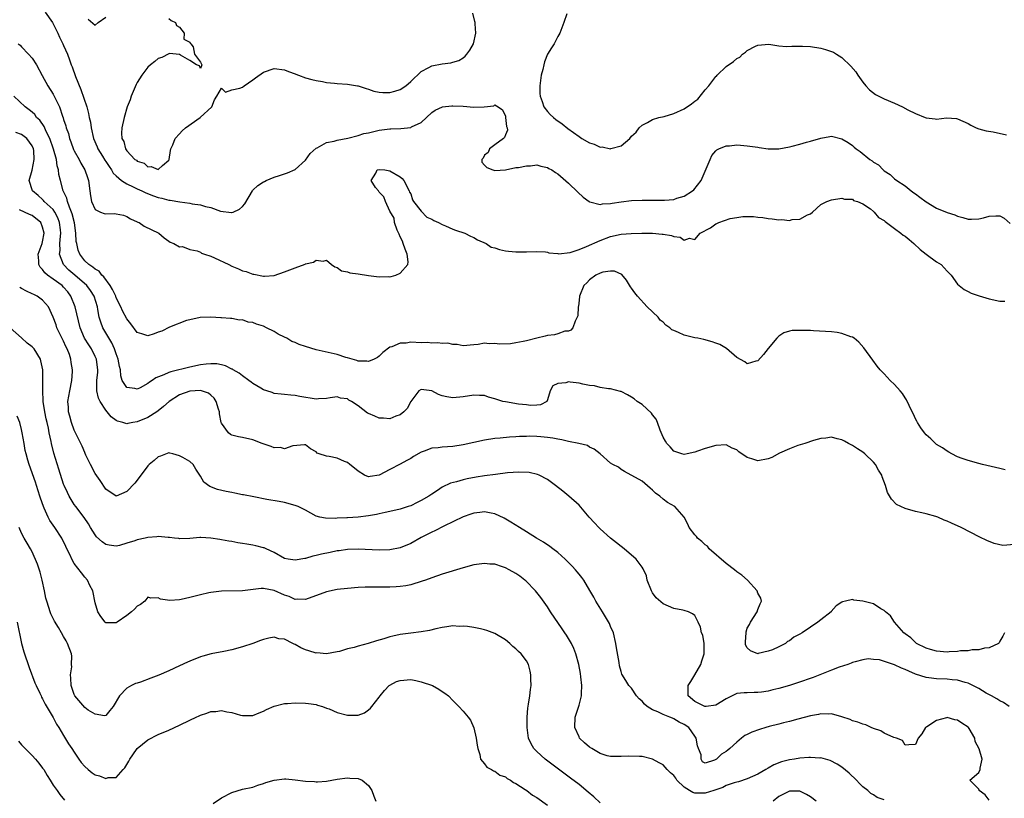
# Model space of a CAD drawing. Units: inches. Extents: x 2547943 to 2550000, y 1518000 to 1521000.
# Drawn here: x 2549713 to 2549900, y 1518140 to 1518288 of the extents above; entities that cross this region are included whole.
import ezdxf

# ---------------------------------------------------------------- set-up
doc = ezdxf.new("R2010")
doc.units = ezdxf.units.IN
doc.header["$MEASUREMENT"] = 0
doc.layers.add('LD25471518_2ft', color=133, linetype='Continuous')

msp = doc.modelspace()

# ---------------------------------------------------------------- linework, layer by layer
at = {"layer": 'LD25471518_2ft'}
for points, elevation in [([(2549717.47, 1518289), (2549718.87, 1518287), (2549719, 1518286.79), (2549719.87, 1518285), (2549720.22, 1518284.22), (2549720.84, 1518283), (2549721, 1518282.65), (2549721.7, 1518281), (2549722.08, 1518279.92), (2549722.42, 1518279), (2549722.59, 1518278.59), (2549723.25, 1518276.75), (2549724.28, 1518274.28), (2549725.38, 1518271), (2549725.75, 1518269.75), (2549725.88, 1518269), (2549726.08, 1518268.08), (2549726.24, 1518267), (2549726.7, 1518265), (2549727.39, 1518263.39), (2549727.53, 1518263), (2549728.38, 1518261.62), (2549728.84, 1518260.84), (2549729, 1518260.62), (2549729.64, 1518259.64), (2549730.12, 1518259), (2549730.41, 1518258.41), (2549731, 1518257.85), (2549732, 1518257), (2549733, 1518256.34), (2549734.21, 1518255.79), (2549735, 1518255.39), (2549735.89, 1518255), (2549736.63, 1518254.63), (2549738.09, 1518254.09), (2549739, 1518253.77), (2549739.64, 1518253.64), (2549741, 1518253.27), (2549741.26, 1518253.26), (2549743.09, 1518252.91), (2549745, 1518252.67), (2549745.45, 1518252.55), (2549747, 1518252.36), (2549747.98, 1518252.02), (2549749, 1518251.85), (2549750.81, 1518251.19), (2549752.94, 1518250.94), (2549753, 1518250.92), (2549753.21, 1518251), (2549754.45, 1518251.55), (2549755, 1518252.08), (2549755.43, 1518252.57), (2549756.88, 1518255), (2549757, 1518255.14), (2549757.94, 1518256.06), (2549759, 1518256.74), (2549759.17, 1518256.83), (2549759.53, 1518257), (2549761, 1518257.61), (2549762.06, 1518257.94), (2549763, 1518258.28), (2549763.55, 1518258.45), (2549765, 1518259.08), (2549767, 1518260.83), (2549767.9, 1518262.1), (2549769, 1518263.13), (2549769.23, 1518263.23), (2549771, 1518264.22), (2549772.45, 1518264.45), (2549773, 1518264.63), (2549775.01, 1518265.01), (2549777, 1518265.55), (2549778.09, 1518265.91), (2549779, 1518266.08), (2549781, 1518266.53), (2549783, 1518266.8), (2549783.2, 1518266.8), (2549785.1, 1518266.9), (2549787, 1518267.07), (2549787.17, 1518267.17), (2549789, 1518267.99), (2549790.02, 1518269), (2549791, 1518269.89), (2549791.62, 1518270.38), (2549793.01, 1518270.99), (2549794.8, 1518271.2), (2549795, 1518271.21), (2549797, 1518271.1), (2549799, 1518270.96), (2549800.98, 1518271.02), (2549802.8, 1518271.2), (2549803, 1518271.37), (2549803.61, 1518271), (2549804.45, 1518270.45), (2549805, 1518269.2), (2549805.05, 1518269), (2549805.24, 1518267.24), (2549805.34, 1518267), (2549805.41, 1518266.59), (2549805, 1518265.65), (2549804.84, 1518265.16), (2549804.67, 1518265), (2549803, 1518263.79), (2549801.96, 1518263), (2549801.71, 1518262.29), (2549801, 1518261.8), (2549800.75, 1518261.25), (2549800.49, 1518261), (2549800.5, 1518260.5), (2549801, 1518259.89), (2549801.46, 1518259.46), (2549802.61, 1518259), (2549803, 1518258.91), (2549805, 1518259), (2549807, 1518259.45), (2549807.48, 1518259.48), (2549809, 1518259.79), (2549809.78, 1518259.78), (2549811, 1518259.94), (2549811.71, 1518259.71), (2549813, 1518259.49), (2549813.29, 1518259.29), (2549813.84, 1518259), (2549814.54, 1518258.54), (2549815, 1518258.28), (2549817, 1518256.51), (2549818.78, 1518254.78), (2549819.82, 1518253.82), (2549820.92, 1518253), (2549821, 1518252.95), (2549821.05, 1518252.95), (2549823, 1518252.41), (2549823.45, 1518252.55), (2549825, 1518252.6), (2549825.31, 1518252.69), (2549827, 1518252.95), (2549829, 1518253.2), (2549831, 1518253.28), (2549835, 1518253.23), (2549835.27, 1518253.27), (2549837, 1518253.39), (2549837.62, 1518253.62), (2549839, 1518254.03), (2549840.59, 1518255), (2549840.81, 1518255.19), (2549842.24, 1518257), (2549843.95, 1518261), (2549844.28, 1518261.72), (2549845, 1518262.63), (2549845.19, 1518262.81), (2549845.56, 1518263), (2549847, 1518263.6), (2549847.6, 1518263.6), (2549849, 1518263.75), (2549849.68, 1518263.68), (2549851, 1518263.61), (2549851.5, 1518263.5), (2549853, 1518263.31), (2549853.26, 1518263.26), (2549855, 1518263.04), (2549857, 1518263.04), (2549859, 1518263.37), (2549859.51, 1518263.51), (2549861, 1518263.89), (2549862.26, 1518264.26), (2549863, 1518264.45), (2549865, 1518265.01), (2549866.67, 1518265.33), (2549867, 1518265.42), (2549869, 1518264.92), (2549870.21, 1518264.21), (2549871, 1518263.62), (2549871.34, 1518263.34), (2549871.69, 1518263), (2549872.48, 1518262.48), (2549874.29, 1518261), (2549874.74, 1518260.74), (2549875, 1518260.48), (2549875.95, 1518259.95), (2549876.83, 1518259), (2549876.93, 1518258.93), (2549877, 1518258.85), (2549878.15, 1518258.15), (2549879, 1518257.34), (2549879.46, 1518257), (2549881, 1518255.98), (2549882.19, 1518255), (2549882.66, 1518254.66), (2549883, 1518254.43), (2549883.8, 1518253.8), (2549885, 1518252.91), (2549887, 1518251.76), (2549889, 1518250.94), (2549890.47, 1518250.47), (2549891, 1518250.19), (2549891.96, 1518249.96), (2549893, 1518249.61), (2549893.62, 1518249.62), (2549895, 1518249.7), (2549895.92, 1518249.92), (2549897, 1518250.2), (2549898.29, 1518250.29), (2549899, 1518250.25), (2549899.84, 1518249.84), (2549901, 1518248.82)], 9146), ([(2549741, 1518287.77), (2549741.42, 1518287.42), (2549742.25, 1518287), (2549742.48, 1518286.48), (2549743, 1518286.12), (2549743.94, 1518285), (2549743.88, 1518283.88), (2549745, 1518283.27), (2549745.07, 1518283.07), (2549745.16, 1518283), (2549745.61, 1518282.39), (2549745.88, 1518281), (2549747, 1518279.46), (2549747.25, 1518279), (2549747, 1518278.28), (2549746.8, 1518278.8), (2549746.29, 1518279), (2549745, 1518279.82), (2549743.2, 1518280.8), (2549743, 1518280.95), (2549741.14, 1518281.14), (2549741, 1518281.1), (2549739.64, 1518280.36), (2549739, 1518280.18), (2549738.36, 1518279.64), (2549737.54, 1518279), (2549737, 1518278.55), (2549735.86, 1518277), (2549735, 1518275.61), (2549734.78, 1518275.22), (2549733.81, 1518273), (2549733.65, 1518272.35), (2549733.06, 1518271), (2549732.51, 1518269), (2549732.04, 1518267), (2549731.98, 1518266.02), (2549732.05, 1518265), (2549732.42, 1518264.42), (2549732.76, 1518263), (2549733, 1518262.62), (2549734.53, 1518261), (2549734.83, 1518260.83), (2549735, 1518260.64), (2549736.28, 1518260.28), (2549737, 1518259.59), (2549737.67, 1518259.67), (2549739, 1518259.07), (2549739.82, 1518259.82), (2549741, 1518260.86), (2549741.09, 1518261), (2549741.29, 1518262.71), (2549741.41, 1518263), (2549741.76, 1518263.76), (2549742.18, 1518265), (2549743, 1518265.87), (2549743.56, 1518266.44), (2549744.2, 1518267), (2549746.94, 1518269), (2549749.17, 1518271), (2549749.67, 1518272.33), (2549750.15, 1518273), (2549751, 1518274.54), (2549751.78, 1518273.78), (2549753, 1518274.23), (2549754.53, 1518274.53), (2549755, 1518274.74), (2549755.34, 1518275), (2549757, 1518276.1), (2549757.5, 1518276.5), (2549759, 1518277.59), (2549761, 1518278.3), (2549763, 1518278.05), (2549763.74, 1518277.74), (2549765, 1518277.27), (2549765.18, 1518277.18), (2549765.68, 1518277), (2549767, 1518276.52), (2549768.17, 1518276.17), (2549769, 1518276), (2549770.19, 1518275.81), (2549771, 1518275.65), (2549772.49, 1518275.51), (2549773, 1518275.44), (2549775, 1518275.28), (2549776.89, 1518275), (2549777, 1518274.98), (2549778.5, 1518274.5), (2549779, 1518274.36), (2549779.98, 1518273.98), (2549781, 1518273.81), (2549781.69, 1518273.69), (2549783, 1518273.72), (2549783.97, 1518273.97), (2549785, 1518274.29), (2549786.04, 1518275), (2549787, 1518275.8), (2549789, 1518277.7), (2549790.45, 1518278.45), (2549791, 1518278.77), (2549793, 1518279.17), (2549794.62, 1518279.38), (2549795, 1518279.48), (2549796.17, 1518279.83), (2549797, 1518280.33), (2549797.38, 1518280.62), (2549797.68, 1518281), (2549798.24, 1518281.76), (2549798.93, 1518283), (2549799.41, 1518285), (2549799.24, 1518286.76), (2549799.24, 1518287), (2549799.21, 1518287.21), (2549798.81, 1518288.81)], 9144), ([(2549816.67, 1518288.67), (2549816.11, 1518287), (2549815.34, 1518285), (2549815, 1518284.38), (2549814.29, 1518283), (2549813.76, 1518282.24), (2549813.01, 1518280.99), (2549812.42, 1518279.58), (2549812.28, 1518279), (2549812.1, 1518278.1), (2549811.81, 1518277), (2549811.55, 1518275), (2549811.55, 1518273.55), (2549811.6, 1518273), (2549812.02, 1518271.98), (2549812.31, 1518271), (2549813, 1518270.1), (2549813.54, 1518269.54), (2549814.15, 1518269), (2549814.62, 1518268.62), (2549815.77, 1518267.77), (2549816.86, 1518266.86), (2549819, 1518265.34), (2549819.54, 1518265), (2549821, 1518264.17), (2549821.89, 1518263.89), (2549823, 1518263.36), (2549823.38, 1518263.38), (2549825, 1518263.03), (2549825.06, 1518263.06), (2549827, 1518263.61), (2549828.65, 1518265), (2549829, 1518265.39), (2549829.84, 1518266.16), (2549830.47, 1518267), (2549831, 1518267.54), (2549832.03, 1518268.03), (2549833, 1518268.6), (2549834.21, 1518269), (2549835.19, 1518269.19), (2549837, 1518269.71), (2549839, 1518270.63), (2549840.42, 1518271.58), (2549841, 1518272.06), (2549841.57, 1518272.43), (2549843, 1518274.25), (2549843.71, 1518275), (2549844.28, 1518275.72), (2549845, 1518276.78), (2549845.15, 1518276.85), (2549845.26, 1518277), (2549847, 1518278.65), (2549848.39, 1518279.61), (2549849, 1518280.21), (2549849.55, 1518280.45), (2549850.09, 1518281), (2549850.63, 1518281.37), (2549851, 1518281.73), (2549852.54, 1518282.54), (2549853, 1518282.75), (2549855.12, 1518282.88), (2549857, 1518282.61), (2549858.46, 1518282.46), (2549859.45, 1518282.55), (2549861.47, 1518282.53), (2549863, 1518282.46), (2549865, 1518282.13), (2549865.88, 1518281.88), (2549867.37, 1518281.37), (2549867.95, 1518281), (2549869, 1518280.38), (2549870.7, 1518278.7), (2549871.62, 1518277.62), (2549872.02, 1518277), (2549873, 1518275.71), (2549873.57, 1518275), (2549874.24, 1518274.24), (2549875.37, 1518273.37), (2549876.04, 1518273), (2549877, 1518272.51), (2549879, 1518271.67), (2549880.5, 1518271), (2549881.55, 1518270.45), (2549883, 1518269.73), (2549884.84, 1518269), (2549885, 1518268.92), (2549886.74, 1518268.74), (2549887, 1518268.67), (2549888.88, 1518268.88), (2549890.76, 1518268.76), (2549891, 1518268.71), (2549893, 1518267.8), (2549893.49, 1518267.49), (2549894.51, 1518267), (2549895, 1518266.83), (2549896.41, 1518266.41), (2549897.78, 1518266.22), (2549900.3, 1518265.7)], 9144), ([(2549725.67, 1518287.67), (2549727, 1518286.54), (2549727.55, 1518287), (2549729, 1518288.07)], 9144), ([(2549712.37, 1518283), (2549712.7, 1518282.7), (2549713, 1518282.4), (2549714.32, 1518281), (2549715, 1518280.22), (2549715.85, 1518279), (2549716.93, 1518276.93), (2549717.98, 1518275), (2549719, 1518273.43), (2549719.16, 1518273.16), (2549720.18, 1518271), (2549720.76, 1518269.24), (2549720.91, 1518268.91), (2549721, 1518268.56), (2549721.39, 1518267.39), (2549721.48, 1518267), (2549721.9, 1518265.9), (2549722.12, 1518265), (2549722.37, 1518264.37), (2549722.89, 1518262.89), (2549723, 1518262.65), (2549723.92, 1518261), (2549724.29, 1518260.29), (2549725.04, 1518259), (2549725.54, 1518257.54), (2549725.75, 1518257), (2549725.96, 1518255), (2549726.08, 1518254.08), (2549726.29, 1518253), (2549727, 1518251.5), (2549728.01, 1518251), (2549728.71, 1518250.71), (2549729, 1518250.63), (2549730.69, 1518250.69), (2549731, 1518250.66), (2549732.38, 1518250.38), (2549733, 1518250.18), (2549733.71, 1518249.71), (2549735, 1518249.15), (2549735.09, 1518249.09), (2549735.33, 1518249), (2549736.29, 1518248.29), (2549739.13, 1518247), (2549740.09, 1518246.09), (2549741, 1518245.45), (2549741.24, 1518245.24), (2549741.93, 1518245), (2549743, 1518244.38), (2549743.58, 1518244.42), (2549745, 1518243.9), (2549746.36, 1518243.64), (2549747, 1518243.34), (2549747.19, 1518243.19), (2549747.81, 1518243), (2549749, 1518242.59), (2549749.71, 1518242.29), (2549752.4, 1518241), (2549753, 1518240.7), (2549754.22, 1518240.22), (2549755, 1518239.84), (2549755.69, 1518239.69), (2549757, 1518239.2), (2549757.19, 1518239.19), (2549759, 1518238.82), (2549759.2, 1518238.8), (2549761, 1518238.92), (2549763, 1518239.6), (2549765, 1518240.4), (2549766.91, 1518241.09), (2549767, 1518241.15), (2549768.54, 1518241.46), (2549769, 1518241.85), (2549770.35, 1518241.65), (2549771, 1518241.85), (2549771.95, 1518241), (2549772.59, 1518240.59), (2549773, 1518240.46), (2549773.83, 1518239.83), (2549775, 1518239.62), (2549775.42, 1518239.42), (2549777, 1518239.22), (2549779, 1518238.91), (2549781, 1518238.66), (2549782.72, 1518238.72), (2549783, 1518238.71), (2549783.26, 1518238.74), (2549784.16, 1518239), (2549785, 1518239.4), (2549786.42, 1518241), (2549786.48, 1518241.52), (2549786.29, 1518243), (2549785.94, 1518243.94), (2549785.58, 1518245), (2549785.45, 1518245.45), (2549785, 1518246.26), (2549784.79, 1518246.79), (2549784.42, 1518247.58), (2549783.91, 1518249), (2549783.82, 1518249.82), (2549783, 1518251.14), (2549782.22, 1518253), (2549781.9, 1518253.9), (2549781, 1518254.78), (2549780.92, 1518254.92), (2549780.84, 1518255), (2549780.33, 1518255.67), (2549779.47, 1518257), (2549780.36, 1518258.36), (2549780.6, 1518259), (2549781, 1518259.09), (2549782.09, 1518259), (2549783, 1518258.84), (2549785, 1518257.66), (2549785.38, 1518257.38), (2549785.68, 1518257), (2549786.73, 1518255), (2549786.75, 1518254.75), (2549787, 1518254.47), (2549787.34, 1518253.34), (2549787.5, 1518253), (2549789, 1518251.17), (2549790.04, 1518250.04), (2549791, 1518249.65), (2549791.38, 1518249.38), (2549792.31, 1518249), (2549793, 1518248.6), (2549793.63, 1518248.37), (2549795, 1518247.74), (2549795.54, 1518247.54), (2549797.3, 1518247), (2549798.39, 1518246.39), (2549799, 1518246.14), (2549799.7, 1518245.7), (2549801.34, 1518245), (2549802.32, 1518244.32), (2549803, 1518244.17), (2549803.86, 1518243.86), (2549805, 1518243.64), (2549805.56, 1518243.56), (2549807, 1518243.44), (2549809, 1518243.45), (2549811, 1518243.51), (2549812.6, 1518243.4), (2549813, 1518243.35), (2549813.26, 1518243.26), (2549815, 1518243.09), (2549815.07, 1518243.07), (2549817.33, 1518243.33), (2549819, 1518243.89), (2549820.44, 1518244.44), (2549823, 1518245.59), (2549825, 1518246.33), (2549827, 1518246.78), (2549828.94, 1518246.94), (2549830.97, 1518246.97), (2549832.95, 1518246.95), (2549834.82, 1518246.82), (2549835, 1518246.77), (2549836.56, 1518246.56), (2549837, 1518246.32), (2549838.22, 1518246.22), (2549839, 1518245.67), (2549840, 1518246), (2549841, 1518245.79), (2549842.03, 1518247), (2549844.01, 1518247.99), (2549845, 1518248.73), (2549845.19, 1518248.81), (2549845.57, 1518249), (2549847.76, 1518249.76), (2549849, 1518249.99), (2549850.18, 1518250.18), (2549851, 1518250.18), (2549852.16, 1518250.16), (2549853, 1518250.05), (2549853.96, 1518249.96), (2549855, 1518249.79), (2549855.72, 1518249.72), (2549857, 1518249.53), (2549857.55, 1518249.55), (2549859, 1518249.41), (2549859.56, 1518249.56), (2549861, 1518249.65), (2549862.46, 1518250.46), (2549863, 1518250.68), (2549863.39, 1518251), (2549865, 1518252.41), (2549865.35, 1518252.65), (2549866.1, 1518253), (2549867, 1518253.31), (2549869, 1518253.62), (2549869.47, 1518253.47), (2549871, 1518253.44), (2549871.22, 1518253.22), (2549871.93, 1518253), (2549873, 1518252.55), (2549874.4, 1518251.6), (2549875, 1518251.12), (2549875.12, 1518251), (2549875.95, 1518249.95), (2549877, 1518249.4), (2549877.2, 1518249.2), (2549877.48, 1518249), (2549879, 1518247.85), (2549880.18, 1518247), (2549880.63, 1518246.63), (2549881, 1518246.39), (2549881.77, 1518245.77), (2549882.65, 1518245), (2549883.88, 1518243.88), (2549885, 1518242.96), (2549887, 1518241.51), (2549887.84, 1518241), (2549889, 1518239.75), (2549889.76, 1518239), (2549891, 1518237.26), (2549891.29, 1518237), (2549892.26, 1518236.26), (2549893, 1518235.9), (2549893.6, 1518235.6), (2549895.07, 1518235.07), (2549897, 1518234.49), (2549899, 1518234.08), (2549899.96, 1518234.04)], 9148), ([(2549900.01, 1518202.01), (2549899, 1518202.22), (2549895.73, 1518203), (2549895, 1518203.19), (2549893, 1518203.75), (2549891.83, 1518204.17), (2549891, 1518204.45), (2549889.88, 1518205), (2549889.34, 1518205.34), (2549889, 1518205.51), (2549888.14, 1518206.14), (2549887, 1518206.82), (2549886.77, 1518207), (2549885.9, 1518207.9), (2549885, 1518208.64), (2549884.67, 1518209), (2549884, 1518210), (2549883.37, 1518211), (2549883.27, 1518211.27), (2549883, 1518211.71), (2549882.6, 1518212.6), (2549882.38, 1518213), (2549881.79, 1518214.21), (2549881.3, 1518215.3), (2549881, 1518215.69), (2549880.49, 1518216.49), (2549880.06, 1518217), (2549879, 1518218.18), (2549878.14, 1518219), (2549877, 1518220.22), (2549876.29, 1518221), (2549875.72, 1518221.72), (2549874.85, 1518222.85), (2549873.17, 1518225.17), (2549872.24, 1518226.24), (2549871.3, 1518227), (2549871, 1518227.21), (2549870.71, 1518227.29), (2549869, 1518227.93), (2549868.1, 1518228.1), (2549867, 1518228.22), (2549863.56, 1518228.44), (2549863, 1518228.46), (2549862.45, 1518228.45), (2549861, 1518228.5), (2549859.55, 1518228.45), (2549859, 1518228.33), (2549857.97, 1518228.03), (2549857, 1518227.38), (2549856.61, 1518227), (2549855, 1518225.07), (2549854.07, 1518223.93), (2549853, 1518222.72), (2549852.65, 1518222.65), (2549851, 1518222.17), (2549850.51, 1518222.51), (2549849, 1518223.35), (2549847.05, 1518225.05), (2549845.8, 1518225.8), (2549845, 1518226.08), (2549844.34, 1518226.34), (2549842.75, 1518226.75), (2549841.61, 1518227), (2549841, 1518227.11), (2549839, 1518227.56), (2549837.9, 1518228.1), (2549837, 1518228.45), (2549836.63, 1518228.63), (2549836.29, 1518229), (2549835.51, 1518229.51), (2549835, 1518230.04), (2549834.43, 1518230.43), (2549834.02, 1518231), (2549831.99, 1518233), (2549830.11, 1518235), (2549829.62, 1518235.62), (2549829, 1518236.55), (2549828.77, 1518236.77), (2549828.04, 1518238.04), (2549827.13, 1518239.13), (2549825.73, 1518239.73), (2549825, 1518239.77), (2549823.56, 1518239.56), (2549823, 1518239.4), (2549822.18, 1518239), (2549821, 1518238.09), (2549820.47, 1518237.53), (2549819.92, 1518237), (2549819.09, 1518235), (2549819.09, 1518234.91), (2549819, 1518234.27), (2549818.88, 1518233.12), (2549818.86, 1518233), (2549818.75, 1518231.25), (2549818.66, 1518231), (2549818.25, 1518230.25), (2549817.82, 1518229), (2549817.45, 1518228.55), (2549817, 1518228.34), (2549816.33, 1518228.33), (2549815, 1518227.85), (2549814.36, 1518227.64), (2549813, 1518227.53), (2549812.59, 1518227.41), (2549811, 1518227.04), (2549809, 1518226.51), (2549808.37, 1518226.37), (2549807, 1518226.11), (2549805.97, 1518225.97), (2549803.9, 1518225.9), (2549803, 1518226.03), (2549801.93, 1518225.93), (2549801, 1518226.05), (2549799.8, 1518225.8), (2549799, 1518225.75), (2549797, 1518225.58), (2549795.83, 1518225.83), (2549795, 1518225.83), (2549794.05, 1518226.05), (2549793, 1518226.02), (2549792.14, 1518226.14), (2549791, 1518226.08), (2549790.17, 1518226.17), (2549789, 1518226.16), (2549787, 1518226.23), (2549786.1, 1518226.1), (2549785, 1518226.07), (2549783.38, 1518225.38), (2549783, 1518225.29), (2549781.68, 1518224.32), (2549781, 1518223.61), (2549780.66, 1518223.34), (2549780.02, 1518223), (2549779, 1518222.56), (2549778.65, 1518222.65), (2549777, 1518222.67), (2549776.78, 1518222.78), (2549775, 1518223.28), (2549774.63, 1518223.37), (2549773, 1518223.91), (2549771.84, 1518224.16), (2549769, 1518224.81), (2549767, 1518225.42), (2549765.81, 1518225.81), (2549765, 1518226.19), (2549764.4, 1518226.4), (2549763.41, 1518227), (2549763, 1518227.22), (2549761.8, 1518227.8), (2549761, 1518228.29), (2549759.59, 1518229), (2549759, 1518229.28), (2549757.66, 1518229.66), (2549757, 1518229.98), (2549756.08, 1518230.08), (2549755, 1518230.48), (2549754.46, 1518230.46), (2549753, 1518230.75), (2549752.73, 1518230.73), (2549751, 1518230.88), (2549750.87, 1518230.87), (2549749, 1518231.01), (2549746.97, 1518230.97), (2549745, 1518230.52), (2549744.35, 1518230.35), (2549741.1, 1518229.1), (2549739.65, 1518228.35), (2549739, 1518228.13), (2549738.18, 1518227.82), (2549737, 1518227.48), (2549735.85, 1518227.85), (2549735, 1518228.09), (2549733.75, 1518229.75), (2549733, 1518230.69), (2549732.21, 1518232.21), (2549731.89, 1518233), (2549731, 1518234.71), (2549730.89, 1518235), (2549730.28, 1518236.28), (2549729.84, 1518237), (2549728.66, 1518238.66), (2549728.26, 1518239), (2549727.73, 1518239.73), (2549727, 1518240.12), (2549726.54, 1518240.54), (2549725.81, 1518241), (2549725, 1518241.75), (2549724.05, 1518243), (2549723.77, 1518243.77), (2549723.48, 1518245), (2549723.41, 1518245.41), (2549723.32, 1518247), (2549723.03, 1518248.97), (2549722.64, 1518250.64), (2549722.51, 1518251), (2549722.1, 1518251.9), (2549721.74, 1518253), (2549721.62, 1518253.62), (2549720.93, 1518255), (2549720.39, 1518257), (2549720.11, 1518258.11), (2549720.05, 1518259), (2549719.78, 1518259.78), (2549719.61, 1518261), (2549719.07, 1518262.93), (2549718.36, 1518265), (2549717.7, 1518266.3), (2549717.28, 1518267.28), (2549716.44, 1518268.44), (2549715.86, 1518269), (2549715.51, 1518269.51), (2549715, 1518269.99), (2549714.44, 1518270.44), (2549713.67, 1518271), (2549711.54, 1518273)], 9150), ([(2549901.81, 1518187.81), (2549899.61, 1518187.61), (2549897.96, 1518187.96), (2549896.55, 1518188.55), (2549895.21, 1518189.21), (2549891.66, 1518191), (2549889.83, 1518191.83), (2549889, 1518192.23), (2549888.44, 1518192.44), (2549887.23, 1518193), (2549886.88, 1518193.12), (2549885, 1518193.63), (2549884.17, 1518193.83), (2549883, 1518194.07), (2549881, 1518194.62), (2549879.38, 1518195.38), (2549878.41, 1518196.41), (2549877.67, 1518197.67), (2549877.28, 1518199), (2549876.67, 1518200.67), (2549876.58, 1518201), (2549875.93, 1518201.93), (2549875.39, 1518203), (2549875, 1518203.46), (2549873.38, 1518205), (2549873, 1518205.32), (2549871.98, 1518205.98), (2549871, 1518206.59), (2549870.25, 1518207), (2549869.47, 1518207.47), (2549869, 1518207.69), (2549868.11, 1518207.89), (2549867, 1518208.2), (2549865.96, 1518208.04), (2549865, 1518207.97), (2549863.57, 1518207.57), (2549861.91, 1518207), (2549860.6, 1518206.6), (2549859, 1518206), (2549857.14, 1518205.14), (2549855.65, 1518204.35), (2549855, 1518204.09), (2549853, 1518203.71), (2549851.89, 1518204.11), (2549851, 1518204.36), (2549849.41, 1518205.41), (2549849, 1518205.77), (2549848.13, 1518206.13), (2549847, 1518206.71), (2549845, 1518206.62), (2549843, 1518206.06), (2549841.52, 1518205.52), (2549841, 1518205.36), (2549839.57, 1518205), (2549839, 1518204.88), (2549838.54, 1518205), (2549837, 1518205.52), (2549836.35, 1518206.35), (2549835.72, 1518207), (2549835.46, 1518207.46), (2549835, 1518208.2), (2549834.44, 1518209.56), (2549833.95, 1518211), (2549833.65, 1518211.65), (2549833, 1518212.44), (2549832.78, 1518212.78), (2549831, 1518214.4), (2549830.04, 1518215), (2549829.48, 1518215.48), (2549829, 1518215.82), (2549828.25, 1518216.25), (2549827, 1518216.87), (2549826.9, 1518216.9), (2549825, 1518217.37), (2549824.61, 1518217.39), (2549823, 1518217.64), (2549821.97, 1518217.97), (2549821, 1518218.05), (2549819.75, 1518218.25), (2549819, 1518218.47), (2549817.33, 1518218.67), (2549817, 1518218.69), (2549816.5, 1518218.5), (2549815, 1518218.38), (2549814.04, 1518217.96), (2549813.53, 1518217), (2549813, 1518215.28), (2549812.87, 1518215), (2549811.66, 1518214.34), (2549811, 1518214.28), (2549809.76, 1518214.24), (2549809, 1518214.33), (2549807.52, 1518214.48), (2549805, 1518214.89), (2549804.49, 1518215), (2549803, 1518215.48), (2549801.79, 1518215.79), (2549801, 1518216.09), (2549800.1, 1518216.1), (2549799, 1518216.19), (2549797, 1518215.86), (2549795, 1518215.68), (2549793.85, 1518215.85), (2549793, 1518216.07), (2549792.3, 1518216.3), (2549791, 1518217.02), (2549789, 1518217.28), (2549788.57, 1518217), (2549787, 1518214.97), (2549786.32, 1518213.68), (2549785.71, 1518213), (2549785, 1518212.44), (2549784.17, 1518212.17), (2549783, 1518211.66), (2549781.81, 1518211.81), (2549781, 1518211.82), (2549780.16, 1518212.16), (2549779, 1518212.69), (2549778.79, 1518212.79), (2549777, 1518214.16), (2549775.72, 1518215), (2549775.26, 1518215.26), (2549775, 1518215.46), (2549773.64, 1518215.64), (2549773, 1518215.88), (2549771.67, 1518215.67), (2549771, 1518215.57), (2549769.49, 1518215.49), (2549769, 1518215.43), (2549765.92, 1518215.92), (2549765, 1518216.13), (2549764.17, 1518216.17), (2549763, 1518216.28), (2549762.38, 1518216.38), (2549761, 1518216.52), (2549760.67, 1518216.67), (2549759.64, 1518217), (2549759, 1518217.22), (2549758.51, 1518217.49), (2549757, 1518218.4), (2549756.67, 1518218.67), (2549756.22, 1518219), (2549755, 1518219.83), (2549754.36, 1518220.36), (2549753.24, 1518221), (2549753.1, 1518221.1), (2549753, 1518221.13), (2549751.76, 1518221.76), (2549751, 1518221.94), (2549750.12, 1518222.12), (2549749, 1518222.16), (2549748.1, 1518222.1), (2549747, 1518221.95), (2549745, 1518221.53), (2549741.38, 1518220.62), (2549741, 1518220.48), (2549740.04, 1518220.04), (2549738.51, 1518219.49), (2549737.85, 1518219), (2549737.33, 1518218.67), (2549737, 1518218.37), (2549735.58, 1518217.58), (2549735, 1518217.3), (2549734.56, 1518217.44), (2549733, 1518217.62), (2549732.15, 1518219), (2549731.85, 1518219.85), (2549731.79, 1518221), (2549731.61, 1518221.61), (2549731.39, 1518223), (2549731, 1518224.02), (2549730.67, 1518225), (2549730.16, 1518226.16), (2549728.48, 1518229), (2549728.05, 1518230.05), (2549727.76, 1518231), (2549727.53, 1518232.47), (2549727.42, 1518233), (2549726.82, 1518235), (2549726.08, 1518236.08), (2549725.4, 1518237), (2549723.12, 1518239), (2549721.97, 1518239.97), (2549720.99, 1518241), (2549720.22, 1518243), (2549720.32, 1518243.68), (2549720.29, 1518245), (2549720.38, 1518246.38), (2549720.46, 1518247), (2549720.37, 1518247.63), (2549720.23, 1518249), (2549719.91, 1518249.91), (2549719.31, 1518251), (2549719, 1518251.45), (2549717.32, 1518253), (2549717.18, 1518253.18), (2549717, 1518253.36), (2549716.13, 1518254.13), (2549715.07, 1518255), (2549714.43, 1518257), (2549715.03, 1518258.97), (2549715.41, 1518261), (2549715.3, 1518262.7), (2549715.25, 1518263), (2549715, 1518263.61), (2549713.98, 1518265), (2549713, 1518265.75), (2549711.88, 1518266.12)], 9152), ([(2549899.9, 1518171), (2549899.62, 1518170.38), (2549899, 1518169.39), (2549898.87, 1518169.13), (2549898.77, 1518169), (2549897, 1518168.12), (2549896.08, 1518168.08), (2549895, 1518167.75), (2549893.75, 1518167.75), (2549893, 1518167.59), (2549891.55, 1518167.55), (2549891, 1518167.46), (2549889.39, 1518167.39), (2549889, 1518167.35), (2549887, 1518167.49), (2549885.84, 1518167.84), (2549885, 1518168.11), (2549883.2, 1518169), (2549883, 1518169.17), (2549882.07, 1518170.07), (2549881, 1518170.81), (2549880.74, 1518171), (2549879, 1518173), (2549878.26, 1518174.26), (2549877.29, 1518175), (2549877, 1518175.27), (2549876.41, 1518175.59), (2549875, 1518176.49), (2549873, 1518177.04), (2549871.23, 1518177.23), (2549871, 1518177.32), (2549869.66, 1518177), (2549869.09, 1518176.91), (2549869, 1518176.86), (2549867.88, 1518176.12), (2549866.95, 1518175.05), (2549866.92, 1518175), (2549865, 1518173.49), (2549864.4, 1518173), (2549863, 1518172.08), (2549861.43, 1518171), (2549861, 1518170.73), (2549859.84, 1518170.16), (2549859, 1518169.5), (2549858.63, 1518169.37), (2549858.24, 1518169), (2549857, 1518168.36), (2549855.8, 1518167.8), (2549855, 1518167.49), (2549853.05, 1518167.05), (2549853, 1518167.04), (2549851.59, 1518167.59), (2549851, 1518168.15), (2549850.69, 1518168.69), (2549850.64, 1518169), (2549850.68, 1518169.32), (2549850.77, 1518171), (2549850.8, 1518171.2), (2549851, 1518171.89), (2549851.4, 1518172.6), (2549851.59, 1518173), (2549852.87, 1518175), (2549853, 1518175.43), (2549853.46, 1518176.54), (2549853.67, 1518177), (2549853.59, 1518177.59), (2549853, 1518178.57), (2549852.85, 1518179), (2549851.01, 1518181.01), (2549849.98, 1518181.98), (2549849, 1518182.63), (2549848.58, 1518183), (2549847, 1518184.18), (2549843.77, 1518187), (2549843.45, 1518187.45), (2549843, 1518187.73), (2549842.37, 1518188.37), (2549841.56, 1518189), (2549841.34, 1518189.34), (2549841, 1518189.64), (2549839.96, 1518191), (2549839.69, 1518191.69), (2549838.99, 1518192.99), (2549837.21, 1518195), (2549835.8, 1518195.8), (2549835, 1518196.42), (2549834.35, 1518197), (2549833.54, 1518197.54), (2549833, 1518198.15), (2549832.51, 1518198.51), (2549831, 1518199.85), (2549827.67, 1518201.67), (2549827, 1518202.06), (2549826.49, 1518202.49), (2549825.46, 1518203), (2549825, 1518203.28), (2549823.01, 1518205), (2549821.89, 1518205.89), (2549821, 1518206.31), (2549820.59, 1518206.59), (2549818.94, 1518207), (2549817, 1518207.38), (2549815.72, 1518207.72), (2549815, 1518207.79), (2549813.99, 1518207.99), (2549813, 1518208.14), (2549811.73, 1518208.27), (2549811, 1518208.32), (2549809.64, 1518208.36), (2549809, 1518208.33), (2549807.69, 1518208.31), (2549807, 1518208.25), (2549805.79, 1518208.21), (2549804.01, 1518208.01), (2549803, 1518207.94), (2549801, 1518207.62), (2549799, 1518207.18), (2549797, 1518206.71), (2549795, 1518206.41), (2549793, 1518206.3), (2549792.19, 1518206.19), (2549791, 1518206.09), (2549789.53, 1518205.53), (2549789, 1518205.37), (2549787.5, 1518204.5), (2549787, 1518204.15), (2549786.24, 1518203.76), (2549785, 1518203.06), (2549783, 1518202.08), (2549781, 1518200.99), (2549779.29, 1518200.71), (2549779, 1518200.63), (2549778.21, 1518201), (2549777, 1518201.71), (2549776.32, 1518202.32), (2549775.44, 1518203), (2549775, 1518203.36), (2549774.41, 1518203.59), (2549773, 1518204.19), (2549771.48, 1518204.52), (2549771, 1518204.58), (2549769.61, 1518205), (2549769.18, 1518205.18), (2549769, 1518205.38), (2549767.95, 1518205.95), (2549767, 1518206.75), (2549766.77, 1518206.77), (2549764.56, 1518206.56), (2549763, 1518206.01), (2549762.21, 1518206.21), (2549761, 1518206.19), (2549760.44, 1518206.44), (2549758.74, 1518207), (2549757, 1518207.72), (2549755, 1518208.15), (2549754.27, 1518208.27), (2549753, 1518208.56), (2549752.71, 1518208.71), (2549752.35, 1518209), (2549751, 1518210.89), (2549750.97, 1518211), (2549750.66, 1518212.66), (2549750.65, 1518213), (2549750.46, 1518213.54), (2549749.99, 1518215), (2549749.6, 1518215.6), (2549749, 1518216.16), (2549748.54, 1518216.54), (2549747.05, 1518217.05), (2549745, 1518216.93), (2549743, 1518216.23), (2549741.09, 1518215), (2549739.98, 1518214.02), (2549739, 1518213.22), (2549738.69, 1518213), (2549737, 1518211.91), (2549735, 1518211.12), (2549734.16, 1518211), (2549733.18, 1518210.82), (2549733, 1518210.76), (2549732.25, 1518211), (2549731.25, 1518211.25), (2549731, 1518211.36), (2549730.05, 1518212.05), (2549729.29, 1518213), (2549729, 1518213.33), (2549727.95, 1518215), (2549727.64, 1518215.64), (2549727.34, 1518217), (2549727.31, 1518217.31), (2549727.34, 1518219), (2549727.47, 1518220.53), (2549727.5, 1518221), (2549727.45, 1518221.45), (2549727.24, 1518223), (2549727, 1518223.54), (2549726.28, 1518225), (2549725.77, 1518225.77), (2549724.99, 1518226.99), (2549724.12, 1518229), (2549723.21, 1518233), (2549722.39, 1518235), (2549721.81, 1518235.81), (2549721, 1518236.74), (2549720.73, 1518237), (2549719, 1518238.25), (2549717.9, 1518239), (2549717.43, 1518239.43), (2549717, 1518240.09), (2549716.54, 1518240.54), (2549716.26, 1518241), (2549716.25, 1518241.75), (2549716.15, 1518243), (2549716.91, 1518245), (2549717, 1518245.36), (2549717.27, 1518247), (2549717, 1518248.11), (2549716.63, 1518249), (2549715, 1518250.33), (2549714.5, 1518250.5), (2549713.55, 1518251), (2549712.59, 1518251.41)], 9154), ([(2549900.78, 1518157), (2549899.73, 1518157.73), (2549899, 1518158.08), (2549898.44, 1518158.44), (2549897.41, 1518159), (2549897.16, 1518159.16), (2549896.44, 1518159.56), (2549895, 1518160.43), (2549893.91, 1518161), (2549893, 1518161.41), (2549892.46, 1518161.54), (2549891, 1518162), (2549889.93, 1518162.07), (2549889, 1518162.2), (2549887, 1518162.25), (2549885.55, 1518162.45), (2549885, 1518162.49), (2549883, 1518163.16), (2549881.7, 1518163.7), (2549881, 1518164.05), (2549880.31, 1518164.31), (2549879, 1518164.94), (2549876.15, 1518165.85), (2549875, 1518165.96), (2549873.97, 1518166.03), (2549873, 1518165.9), (2549871.49, 1518165.49), (2549871, 1518165.34), (2549870.77, 1518165.23), (2549870.13, 1518165), (2549868.46, 1518164.46), (2549867, 1518163.9), (2549864.8, 1518163), (2549863.5, 1518162.5), (2549860.53, 1518161.47), (2549859, 1518161), (2549857, 1518160.42), (2549855.84, 1518160.16), (2549855, 1518159.93), (2549853.73, 1518159.73), (2549853, 1518159.66), (2549852.32, 1518159.68), (2549851, 1518159.62), (2549850.39, 1518159.61), (2549849, 1518159.45), (2549847, 1518158.45), (2549845, 1518157.25), (2549843.2, 1518157), (2549843.02, 1518156.98), (2549842.95, 1518157), (2549841, 1518157.97), (2549839.74, 1518159), (2549839.78, 1518160.22), (2549839.75, 1518161), (2549840.24, 1518161.76), (2549841.01, 1518163), (2549842.17, 1518165), (2549842.34, 1518165.66), (2549842.77, 1518167), (2549842.82, 1518168.82), (2549842.77, 1518169), (2549842.56, 1518170.56), (2549842.28, 1518171), (2549842.08, 1518172.08), (2549841.67, 1518173), (2549841, 1518174.27), (2549840.59, 1518174.59), (2549839.85, 1518175), (2549839, 1518175.25), (2549838.72, 1518175.28), (2549837, 1518175.63), (2549835, 1518176.5), (2549833.66, 1518177.66), (2549833, 1518178.63), (2549832.85, 1518178.85), (2549832.78, 1518179), (2549831.99, 1518181), (2549831.81, 1518181.81), (2549831.19, 1518183.19), (2549831, 1518183.48), (2549829.85, 1518185), (2549827.57, 1518187), (2549827, 1518187.43), (2549826.14, 1518188.14), (2549825, 1518188.99), (2549823, 1518190.76), (2549822.76, 1518191), (2549821.94, 1518191.94), (2549820.96, 1518193), (2549819, 1518195.25), (2549817.08, 1518197), (2549815.94, 1518197.94), (2549814.56, 1518199), (2549813, 1518200.14), (2549811.42, 1518201), (2549811.13, 1518201.13), (2549809.49, 1518201.49), (2549807.56, 1518201.56), (2549805.41, 1518201.41), (2549803.12, 1518201.12), (2549801, 1518200.82), (2549799.43, 1518200.57), (2549797.73, 1518200.27), (2549797, 1518200.11), (2549795.72, 1518199.72), (2549794.54, 1518199.46), (2549793, 1518198.71), (2549792.08, 1518198.08), (2549791, 1518197.38), (2549790.46, 1518197), (2549789, 1518196.13), (2549788.25, 1518195.75), (2549787, 1518195.16), (2549786.51, 1518195), (2549785.34, 1518194.66), (2549785, 1518194.54), (2549783, 1518194.09), (2549782.14, 1518193.86), (2549781, 1518193.64), (2549780.5, 1518193.5), (2549779, 1518193.23), (2549776.99, 1518192.99), (2549775, 1518192.89), (2549774.86, 1518192.86), (2549773, 1518192.79), (2549772.75, 1518192.75), (2549770.77, 1518192.77), (2549769.69, 1518193), (2549769, 1518193.2), (2549767, 1518194.3), (2549765.59, 1518195), (2549765, 1518195.24), (2549763, 1518195.77), (2549761.97, 1518195.97), (2549759.63, 1518196.37), (2549757.17, 1518196.83), (2549755.22, 1518197.22), (2549755, 1518197.25), (2549753.55, 1518197.55), (2549753, 1518197.65), (2549751.88, 1518197.88), (2549750.26, 1518198.26), (2549748.81, 1518198.81), (2549747.63, 1518199.63), (2549747, 1518200.76), (2549746.13, 1518202.13), (2549745.63, 1518203), (2549745, 1518203.57), (2549743.67, 1518204.33), (2549743, 1518204.67), (2549741.76, 1518205), (2549741.17, 1518205.17), (2549741, 1518205.24), (2549739.39, 1518204.61), (2549739, 1518204.49), (2549738.24, 1518203.76), (2549737.29, 1518203), (2549737, 1518202.74), (2549735, 1518200.03), (2549734.54, 1518199.46), (2549733, 1518197.88), (2549731, 1518196.98), (2549729, 1518198.29), (2549727.93, 1518199.93), (2549727, 1518201.3), (2549726.1, 1518203), (2549725.23, 1518204.77), (2549725.1, 1518205.1), (2549725, 1518205.27), (2549724.5, 1518206.5), (2549723, 1518209.55), (2549722.51, 1518211), (2549722.2, 1518212.2), (2549721.95, 1518213), (2549721.9, 1518213.9), (2549721.8, 1518215), (2549722.15, 1518217), (2549722.55, 1518219), (2549722.66, 1518220.66), (2549722.67, 1518221), (2549722.42, 1518222.42), (2549722.36, 1518223), (2549722.08, 1518223.92), (2549721.66, 1518225), (2549721.43, 1518225.43), (2549721, 1518226.46), (2549719.73, 1518229), (2549719.55, 1518229.55), (2549719, 1518230.98), (2549718.09, 1518233), (2549717, 1518234.24), (2549715.97, 1518235), (2549715.3, 1518235.3), (2549715, 1518235.46), (2549713.94, 1518235.94), (2549713, 1518236.46), (2549712.64, 1518236.64)], 9156), ([(2549897, 1518139.19), (2549896.23, 1518140.23), (2549895.11, 1518141), (2549895.09, 1518141.09), (2549895, 1518141.26), (2549893.31, 1518143), (2549895, 1518144.46), (2549895.29, 1518145), (2549895.29, 1518145.29), (2549895.69, 1518147), (2549895.07, 1518148.93), (2549894.34, 1518150.34), (2549894.29, 1518151), (2549893.19, 1518152.81), (2549893.07, 1518153), (2549893, 1518153.06), (2549891.81, 1518153.81), (2549891, 1518154.39), (2549890.47, 1518154.47), (2549889, 1518154.91), (2549888.86, 1518154.86), (2549887, 1518154.33), (2549885.11, 1518153.11), (2549884.89, 1518153), (2549884.19, 1518151.81), (2549883.48, 1518151), (2549883, 1518149.8), (2549881.72, 1518149.72), (2549881, 1518149.62), (2549880.54, 1518150.54), (2549879.4, 1518151), (2549878.89, 1518151.11), (2549877, 1518151.93), (2549876.4, 1518152.4), (2549875, 1518152.81), (2549874.55, 1518153), (2549873.53, 1518153.53), (2549873, 1518153.62), (2549872.05, 1518154.05), (2549871, 1518154.3), (2549870.54, 1518154.54), (2549869, 1518155.06), (2549867, 1518155.61), (2549866.45, 1518155.55), (2549865, 1518155.6), (2549864.53, 1518155.47), (2549863, 1518155.21), (2549860.62, 1518154.62), (2549859, 1518154.17), (2549857.9, 1518153.9), (2549857, 1518153.65), (2549855.18, 1518153.18), (2549854.53, 1518153), (2549853.35, 1518152.65), (2549851.87, 1518152.13), (2549851, 1518151.67), (2549850.53, 1518151.47), (2549849.88, 1518151), (2549849, 1518150.23), (2549847.69, 1518149), (2549847.3, 1518148.7), (2549847, 1518148.43), (2549846.07, 1518147.93), (2549845.13, 1518147), (2549845, 1518146.91), (2549844.77, 1518146.77), (2549843, 1518146.23), (2549842.49, 1518146.49), (2549842.25, 1518147), (2549842.2, 1518147.8), (2549841.73, 1518149), (2549841.53, 1518149.53), (2549841.27, 1518151), (2549841, 1518151.35), (2549839.89, 1518153), (2549839, 1518153.6), (2549838.05, 1518154.05), (2549837, 1518154.67), (2549836.75, 1518154.75), (2549836.24, 1518155), (2549835, 1518155.48), (2549834.01, 1518155.99), (2549833, 1518156.39), (2549831.99, 1518157), (2549831.46, 1518157.46), (2549831, 1518158.01), (2549830.45, 1518158.45), (2549829.92, 1518159), (2549829, 1518160.48), (2549828.49, 1518161), (2549827.92, 1518161.92), (2549827.17, 1518163.17), (2549827, 1518163.66), (2549826.71, 1518164.71), (2549826.65, 1518165.35), (2549826.13, 1518168.13), (2549826.03, 1518169), (2549825.54, 1518171), (2549825, 1518172.23), (2549824.78, 1518172.78), (2549824.06, 1518174.06), (2549823.45, 1518175), (2549822.22, 1518177), (2549821.79, 1518177.79), (2549821.06, 1518179.06), (2549819.9, 1518181), (2549819.52, 1518181.52), (2549819, 1518182.13), (2549818.62, 1518182.62), (2549818.3, 1518183), (2549817.68, 1518183.68), (2549816.37, 1518185), (2549815, 1518186.26), (2549814, 1518187), (2549813.44, 1518187.44), (2549812.23, 1518188.23), (2549810.9, 1518189), (2549809, 1518190.2), (2549807.66, 1518191), (2549806.06, 1518192.06), (2549804.79, 1518192.79), (2549803, 1518193.65), (2549802.28, 1518193.72), (2549801, 1518194), (2549800.14, 1518193.86), (2549799, 1518193.76), (2549798.45, 1518193.55), (2549797, 1518193.06), (2549793.29, 1518191.29), (2549791.58, 1518190.42), (2549791, 1518190.16), (2549789, 1518189.11), (2549787, 1518187.99), (2549785, 1518187.14), (2549783, 1518186.77), (2549781, 1518186.73), (2549777, 1518186.91), (2549775, 1518186.83), (2549773.4, 1518186.6), (2549773, 1518186.56), (2549771.71, 1518186.29), (2549770.04, 1518185.96), (2549769, 1518185.68), (2549768.41, 1518185.59), (2549767, 1518185.16), (2549766.84, 1518185.16), (2549765, 1518184.79), (2549763.7, 1518185), (2549763, 1518185.14), (2549761, 1518186.3), (2549759.48, 1518187), (2549759.15, 1518187.15), (2549759, 1518187.19), (2549757.54, 1518187.54), (2549757, 1518187.66), (2549755.84, 1518187.84), (2549755, 1518188), (2549754.13, 1518188.13), (2549753, 1518188.34), (2549752.42, 1518188.43), (2549751, 1518188.69), (2549750.72, 1518188.72), (2549749, 1518189), (2549747.1, 1518189.1), (2549746.87, 1518189.13), (2549745, 1518188.95), (2549743, 1518188.88), (2549742.91, 1518188.91), (2549742.08, 1518189), (2549741.14, 1518189.14), (2549740.87, 1518189.13), (2549739, 1518189.31), (2549738.74, 1518189.26), (2549737, 1518189.12), (2549736.51, 1518189), (2549735, 1518188.7), (2549734.52, 1518188.52), (2549733, 1518188.03), (2549731.6, 1518187.6), (2549731, 1518187.45), (2549729.68, 1518187.68), (2549729, 1518187.82), (2549728.31, 1518188.31), (2549727.27, 1518189.27), (2549727, 1518189.61), (2549726.1, 1518191), (2549725.7, 1518191.7), (2549724.92, 1518192.92), (2549723.29, 1518195), (2549723, 1518195.42), (2549722.05, 1518197), (2549721.71, 1518197.71), (2549721.11, 1518199), (2549721, 1518199.28), (2549720.09, 1518202.09), (2549719.15, 1518205.15), (2549718.67, 1518207), (2549718.61, 1518207.39), (2549718.27, 1518209), (2549718.12, 1518209.88), (2549717.86, 1518211), (2549717.68, 1518211.68), (2549717.42, 1518213), (2549717.08, 1518215), (2549717.09, 1518215.09), (2549717.02, 1518217), (2549717.07, 1518219), (2549717.01, 1518221), (2549716.68, 1518222.68), (2549716.6, 1518223), (2549715.38, 1518225), (2549715.18, 1518225.18), (2549715, 1518225.38), (2549714.05, 1518226.05), (2549713, 1518227.09), (2549710.81, 1518229)], 9158), ([(2549877, 1518139.24), (2549875.69, 1518139.69), (2549875, 1518140.19), (2549874.47, 1518140.47), (2549873.92, 1518141), (2549873, 1518141.72), (2549872.36, 1518142.36), (2549871.76, 1518143), (2549870.35, 1518144.35), (2549869, 1518145.44), (2549868.06, 1518146.06), (2549866.74, 1518146.74), (2549865, 1518147.21), (2549864.8, 1518147.2), (2549863, 1518147.33), (2549862.71, 1518147.29), (2549861, 1518147.18), (2549859.99, 1518147), (2549859, 1518146.85), (2549857.52, 1518146.48), (2549856.07, 1518145.93), (2549855, 1518145.3), (2549854.52, 1518145), (2549853, 1518144.14), (2549851, 1518143.26), (2549849.33, 1518142.67), (2549849, 1518142.62), (2549848.51, 1518142.51), (2549847, 1518141.96), (2549846.37, 1518141.63), (2549844.63, 1518141), (2549843, 1518140.5), (2549841, 1518140.52), (2549840.63, 1518140.63), (2549839.99, 1518141), (2549839, 1518141.66), (2549837.63, 1518143), (2549837.39, 1518143.39), (2549837, 1518143.85), (2549836.38, 1518144.38), (2549835.77, 1518145), (2549835, 1518145.89), (2549834.26, 1518146.26), (2549833, 1518147.01), (2549831, 1518147.47), (2549830.49, 1518147.51), (2549828.44, 1518147.56), (2549827, 1518147.47), (2549826.51, 1518147.49), (2549825, 1518147.48), (2549824.35, 1518147.65), (2549823, 1518148.06), (2549821.42, 1518149), (2549821, 1518149.27), (2549820.07, 1518150.07), (2549819.11, 1518151), (2549819, 1518151.21), (2549818.19, 1518153), (2549818.28, 1518155), (2549818.44, 1518155.56), (2549819, 1518157.24), (2549819.48, 1518159), (2549819.46, 1518159.46), (2549819.55, 1518161), (2549819.35, 1518162.65), (2549819.26, 1518163.26), (2549818.94, 1518165), (2549818.42, 1518167), (2549818.02, 1518168.02), (2549817.55, 1518169), (2549816.59, 1518170.59), (2549816.32, 1518171), (2549815.79, 1518171.79), (2549813.59, 1518175), (2549813, 1518175.93), (2549811.72, 1518177.72), (2549810.7, 1518179), (2549808.87, 1518180.87), (2549808.72, 1518181), (2549807.76, 1518181.76), (2549807, 1518182.27), (2549805.7, 1518183), (2549805, 1518183.36), (2549804.42, 1518183.58), (2549803, 1518184.04), (2549802.07, 1518184.07), (2549801, 1518184.21), (2549800.03, 1518184.03), (2549799, 1518183.9), (2549797, 1518183.36), (2549793, 1518182.18), (2549791, 1518181.48), (2549789.81, 1518181), (2549789.2, 1518180.8), (2549787, 1518180.14), (2549786.06, 1518179.94), (2549785, 1518179.8), (2549784.26, 1518179.74), (2549783, 1518179.7), (2549781.69, 1518179.69), (2549780.29, 1518179.71), (2549778.33, 1518179.67), (2549777, 1518179.59), (2549775, 1518179.43), (2549773, 1518179.21), (2549771, 1518178.78), (2549767, 1518177.31), (2549765.39, 1518177.39), (2549765, 1518177.36), (2549763.89, 1518177.89), (2549763, 1518178.16), (2549761, 1518179.03), (2549759, 1518179.42), (2549758.54, 1518179.46), (2549755, 1518178.98), (2549751, 1518178.94), (2549749, 1518178.7), (2549748.6, 1518178.6), (2549747, 1518178.25), (2549745, 1518177.73), (2549743.37, 1518177.37), (2549743, 1518177.3), (2549741.17, 1518177.17), (2549739.39, 1518177.39), (2549739, 1518177.68), (2549737.59, 1518177.59), (2549737, 1518177.8), (2549736.42, 1518177), (2549735.6, 1518176.4), (2549735, 1518176.07), (2549734.47, 1518175.53), (2549733.91, 1518175), (2549733, 1518174.31), (2549731.16, 1518173), (2549731, 1518172.9), (2549729, 1518172.9), (2549728.88, 1518173), (2549728.08, 1518174.08), (2549727.53, 1518175), (2549727, 1518176.73), (2549726.94, 1518177), (2549726.64, 1518178.64), (2549726.52, 1518179), (2549725.97, 1518180.03), (2549725.52, 1518181), (2549725, 1518181.61), (2549724.38, 1518182.38), (2549723, 1518184.18), (2549722.54, 1518185), (2549722.21, 1518185.79), (2549721.63, 1518187), (2549721.4, 1518187.4), (2549720.64, 1518189), (2549719.31, 1518191), (2549718.38, 1518192.38), (2549718.05, 1518193), (2549717.32, 1518194.68), (2549717.17, 1518195), (2549716.61, 1518196.61), (2549716.5, 1518197), (2549715.85, 1518199), (2549715.65, 1518199.65), (2549714.41, 1518203), (2549714.2, 1518203.8), (2549713.84, 1518205), (2549713.68, 1518205.68), (2549713.46, 1518207), (2549713.14, 1518209), (2549713, 1518209.66), (2549712.66, 1518211), (2549712.18, 1518212.18)], 9160), ([(2549823, 1518138.68), (2549821.8, 1518139.8), (2549820.73, 1518140.73), (2549819, 1518142.17), (2549817.4, 1518143.4), (2549815.09, 1518145.09), (2549812.54, 1518147), (2549811, 1518148.42), (2549810.43, 1518149), (2549809.89, 1518149.89), (2549809.4, 1518151), (2549809.11, 1518153), (2549809.14, 1518155), (2549809.29, 1518156.71), (2549809.42, 1518157.42), (2549809.64, 1518159), (2549809.75, 1518160.25), (2549809.87, 1518161), (2549809.82, 1518162.18), (2549809.86, 1518163), (2549809.73, 1518163.73), (2549809.38, 1518165), (2549809, 1518165.66), (2549808, 1518167), (2549807.48, 1518167.48), (2549807, 1518167.97), (2549806.43, 1518168.43), (2549805.84, 1518169), (2549805, 1518169.66), (2549803, 1518170.86), (2549801.44, 1518171.44), (2549801, 1518171.58), (2549800.24, 1518171.76), (2549799, 1518172.01), (2549797.78, 1518172.22), (2549797, 1518172.28), (2549796.23, 1518172.23), (2549795, 1518172.31), (2549793.84, 1518172.16), (2549793, 1518172.02), (2549791.78, 1518171.78), (2549790.56, 1518171.44), (2549789, 1518171.22), (2549787, 1518170.97), (2549785, 1518170.67), (2549783.62, 1518170.37), (2549783, 1518170.22), (2549781.89, 1518169.89), (2549780.49, 1518169.51), (2549778.88, 1518169), (2549777, 1518168.49), (2549776.23, 1518168.23), (2549775, 1518167.93), (2549773.48, 1518167.48), (2549773, 1518167.36), (2549771, 1518167.01), (2549769.17, 1518167.17), (2549769, 1518167.14), (2549767.61, 1518167.61), (2549767, 1518167.74), (2549766.13, 1518168.13), (2549765, 1518168.8), (2549764.86, 1518168.86), (2549764.61, 1518169), (2549763, 1518169.78), (2549761.89, 1518169.89), (2549761, 1518170.15), (2549760, 1518170), (2549759, 1518169.74), (2549758.45, 1518169.55), (2549757, 1518169), (2549755, 1518168.31), (2549753, 1518167.78), (2549751.46, 1518167.46), (2549749.02, 1518166.98), (2549747.44, 1518166.56), (2549747, 1518166.43), (2549745, 1518165.64), (2549744.55, 1518165.45), (2549743, 1518164.74), (2549741, 1518163.8), (2549739.07, 1518162.93), (2549737.59, 1518162.41), (2549735.64, 1518161.64), (2549735, 1518161.45), (2549734.63, 1518161.37), (2549733.9, 1518161), (2549733, 1518160.47), (2549731.64, 1518159), (2549730.44, 1518157), (2549729.79, 1518156.21), (2549729, 1518155.28), (2549728.79, 1518155.21), (2549727, 1518155.51), (2549725.69, 1518156.31), (2549725, 1518156.81), (2549723.15, 1518159), (2549723, 1518159.29), (2549722.4, 1518161), (2549722.38, 1518162.38), (2549722.27, 1518163), (2549722.54, 1518164.54), (2549722.52, 1518165), (2549722.57, 1518166.57), (2549722.51, 1518167), (2549721.73, 1518169), (2549721.45, 1518169.45), (2549721, 1518170.31), (2549720.6, 1518171), (2549719.99, 1518171.99), (2549719.25, 1518173.25), (2549719, 1518173.72), (2549718.59, 1518174.59), (2549718.43, 1518175), (2549718.18, 1518175.82), (2549717.78, 1518177), (2549717.61, 1518177.61), (2549717.35, 1518179), (2549716.94, 1518181), (2549716.52, 1518182.52), (2549716.03, 1518184.03), (2549715, 1518186.39), (2549714.67, 1518187), (2549714.05, 1518188.05), (2549713.52, 1518189), (2549713, 1518189.98), (2549712.53, 1518191)], 9162), ([(2549712.16, 1518173), (2549713, 1518169), (2549713.42, 1518167.42), (2549714.43, 1518164.43), (2549715.52, 1518161.52), (2549715.76, 1518161), (2549716.47, 1518159.53), (2549716.71, 1518159), (2549716.8, 1518158.8), (2549717, 1518158.46), (2549717.47, 1518157.47), (2549719, 1518154.91), (2549719.64, 1518153.64), (2549720.07, 1518153), (2549721, 1518151.47), (2549721.17, 1518151.17), (2549721.93, 1518149.93), (2549722.53, 1518149), (2549723, 1518148.34), (2549723.87, 1518147), (2549724.33, 1518146.33), (2549725, 1518145.61), (2549725.68, 1518145), (2549726.4, 1518144.4), (2549727, 1518144.01), (2549727.8, 1518143.8), (2549729, 1518143.33), (2549729.49, 1518143.49), (2549731, 1518143.47), (2549732.33, 1518145), (2549732.66, 1518145.34), (2549733, 1518145.95), (2549733.4, 1518146.6), (2549733.61, 1518147), (2549734.17, 1518147.83), (2549735, 1518148.99), (2549737, 1518150.63), (2549739, 1518151.66), (2549741, 1518152.53), (2549743, 1518153.45), (2549745, 1518154.39), (2549746.2, 1518155), (2549746.75, 1518155.25), (2549747, 1518155.36), (2549748.25, 1518155.75), (2549749, 1518156.02), (2549749.93, 1518156.07), (2549751, 1518156.21), (2549752.02, 1518155.98), (2549753, 1518155.85), (2549754.64, 1518155.36), (2549755, 1518155.29), (2549756.73, 1518155.27), (2549757, 1518155.29), (2549758.18, 1518155.82), (2549759, 1518156.13), (2549759.55, 1518156.45), (2549761, 1518157.07), (2549763, 1518157.58), (2549763.57, 1518157.58), (2549765, 1518157.69), (2549767, 1518157.6), (2549767.54, 1518157.54), (2549769, 1518157.35), (2549769.28, 1518157.28), (2549770.2, 1518157), (2549771, 1518156.71), (2549771.46, 1518156.54), (2549773, 1518155.88), (2549775, 1518155.36), (2549776.66, 1518155.34), (2549777, 1518155.38), (2549778.2, 1518155.81), (2549779, 1518156.38), (2549779.35, 1518156.65), (2549779.6, 1518157), (2549781, 1518158.76), (2549781.16, 1518159), (2549781.99, 1518160.01), (2549782.92, 1518161), (2549783, 1518161.06), (2549784.28, 1518161.72), (2549785, 1518161.97), (2549787, 1518162.11), (2549787.95, 1518161.95), (2549789, 1518161.71), (2549791.13, 1518161), (2549792.32, 1518160.32), (2549793, 1518159.83), (2549793.51, 1518159.51), (2549794.16, 1518159), (2549795, 1518158.12), (2549796.17, 1518157), (2549797, 1518156.13), (2549797.92, 1518155), (2549798.38, 1518154.38), (2549799, 1518152.95), (2549799.47, 1518151), (2549799.63, 1518149.63), (2549799.74, 1518149), (2549800.15, 1518147.85), (2549800.27, 1518147), (2549801, 1518146.11), (2549801.45, 1518145.45), (2549802.37, 1518145), (2549802.76, 1518144.76), (2549803, 1518144.71), (2549803.97, 1518143.97), (2549805, 1518143.6), (2549805.33, 1518143.33), (2549805.95, 1518143), (2549806.56, 1518142.56), (2549807, 1518142.38), (2549808.77, 1518141.23), (2549809.1, 1518141), (2549810.17, 1518140.17), (2549811, 1518139.67), (2549813, 1518138.24)], 9164), ([(2549712.39, 1518150.39), (2549713, 1518149.74), (2549713.65, 1518149), (2549715, 1518147.67), (2549715.62, 1518147), (2549716.25, 1518146.25), (2549717, 1518145.29), (2549717.2, 1518145), (2549717.87, 1518143.87), (2549718.46, 1518143), (2549719, 1518142.07), (2549719.78, 1518141), (2549720.25, 1518140.25), (2549721.17, 1518139.17)], 9166), ([(2549749.46, 1518138.54), (2549751, 1518139.61), (2549753, 1518140.65), (2549755, 1518141.27), (2549757, 1518141.69), (2549757.94, 1518142.06), (2549759, 1518142.35), (2549759.45, 1518142.55), (2549761, 1518142.99), (2549763, 1518143.22), (2549763.23, 1518143.23), (2549765.05, 1518143.05), (2549767, 1518142.79), (2549768.73, 1518142.72), (2549769, 1518142.69), (2549769.3, 1518142.7), (2549771, 1518142.82), (2549773, 1518143.16), (2549775, 1518143.44), (2549775.39, 1518143.39), (2549777, 1518143.34), (2549777.78, 1518143), (2549779, 1518142.01), (2549779.6, 1518141), (2549779.97, 1518139.97), (2549780.35, 1518139)], 9166), ([(2549864.07, 1518139), (2549863, 1518139.84), (2549862.27, 1518140.27), (2549861, 1518140.92), (2549859, 1518140.93), (2549857, 1518139.89), (2549855.89, 1518139)], 9162)]:
    msp.add_lwpolyline(points, dxfattribs=dict(at, elevation=elevation))

doc.saveas('drawing.dxf')
